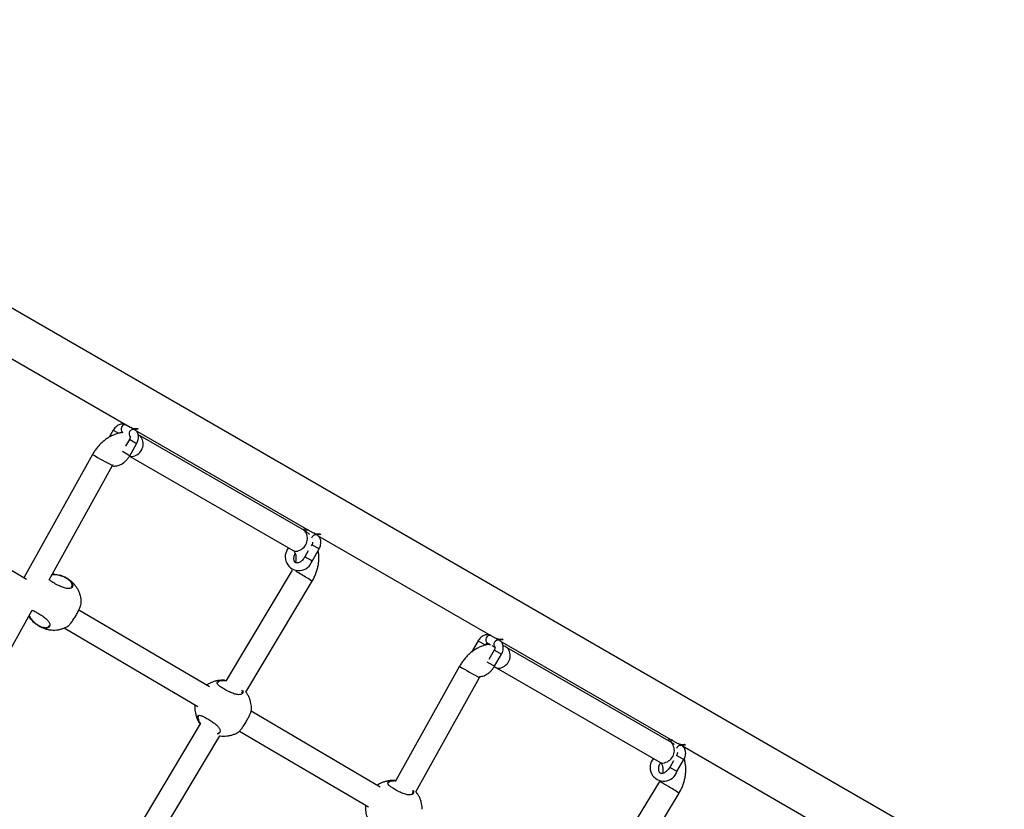
# Model space of a CAD drawing. Units: metres. Extents: x -0.02 to 0.09, y 0.002 to 0.086.
# Drawn here: x 0.036 to 0.039, y 0.048 to 0.051 of the extents above; entities that cross this region are included whole.
import ezdxf

# ---------------------------------------------------------------- set-up
doc = ezdxf.new("R2010")
doc.units = ezdxf.units.M

msp = doc.modelspace()

# ---------------------------------------------------------------- linework, layer by layer
at = {"color": 7, "linetype": 'Continuous', "lineweight": 25}
for p, q in [((0.03919121912567947, 0.0477889768699294), (0.03358231371449798, 0.05102727991893416)), ((0.03540101832800643, 0.04979394161028095), (0.03603992951182305, 0.04942506606631615)), ((0.03597954430721727, 0.04941396077877867), (0.03596513831879942, 0.04938900887490571)), ((0.03597954430794588, 0.049413960778358), (0.03599867636000231, 0.04940291488295307)), ((0.03601208136979771, 0.049406722502323), (0.03601368070926139, 0.04940579912325312)), ((0.03605617473284507, 0.04941590620344951), (0.03604321767280257, 0.04942338696555296)), ((0.03605848251655203, 0.04941435448404161), (0.03669739370037355, 0.04904547894007399)), ((0.03606645796670742, 0.0494206235150612), (0.03606966510909061, 0.04941877187054298)), ((0.03603773103331198, 0.04938036665680462), (0.03602407694465635, 0.04935671708152201)), ((0.03605944942328296, 0.04936782753850851), (0.03603773103331198, 0.04938036665680462)), ((0.03603919388427608, 0.0493910690847905), (0.03604022018783787, 0.04939047654815285)), ((0.03606371179542552, 0.04936536665680462), (0.03605944942328296, 0.04936782753850851)), ((0.03607679512319348, 0.04939367806595679), (0.03606922267387869, 0.04939761146513035)), ((0.03666868145264838, 0.04905195233431635), (0.03607679512319348, 0.04939367806595679)), ((0.03603444942328296, 0.04932452626831929), (0.03601278459708688, 0.04933703446155554)), ((0.03603871179542552, 0.0493220653866154), (0.03606371179542552, 0.04936536665680462)), ((0.0359048801516426, 0.04932649683419314), (0.03565777892066643, 0.04888183293468202)), ((0.03603871179542552, 0.0493220653866154), (0.03603444942328296, 0.04932452626831929)), ((0.03603796963686159, 0.04932083117652563), (0.03662743145264838, 0.04898050523850413)), ((0.0357482193606027, 0.04887473905505182), (0.0359769936010006, 0.04928642314679489)), ((0.03566712716982562, 0.04887633777459094), (0.03516847695917946, 0.04916945819642497)), ((0.03671363892139045, 0.04903631907721027), (0.03670068186135288, 0.04904379983931088)), ((0.03671594670509733, 0.04903476735780244), (0.03735485788892404, 0.04866589181383182)), ((0.0367239221552579, 0.04904103638881903), (0.0367271292976411, 0.04903918474430081)), ((0.03668244037314693, 0.04897868748455607), (0.03667019522185735, 0.04895747826037616)), ((0.03669519522185736, 0.04900077953056538), (0.03669330765167168, 0.04899751016310094)), ((0.03671691361182833, 0.04898824041226928), (0.03669519522185736, 0.04900077953056538)), ((0.0366961759839709, 0.04894247826037616), (0.03672117598397089, 0.04898577953056538)), ((0.03672117598397089, 0.04898577953056538), (0.03671691361182833, 0.04898824041226928)), ((0.03669191361182834, 0.04894493914208006), (0.03667019522185736, 0.04895747826037616)), ((0.0366961759839709, 0.04894247826037616), (0.03669191361182834, 0.04894493914208006)), ((0.03662417251771435, 0.04890934369649586), (0.03638657928932074, 0.04851179342322509)), ((0.03578811900550504, 0.04889092266778144), (0.03578711927534059, 0.04889125276581711)), ((0.03579667523021562, 0.04888809751248439), (0.03578811900550504, 0.04889092266778144)), ((0.0364575835268416, 0.04846978411588129), (0.03669657605764434, 0.04886967575661823)), ((0.03531598506342686, 0.04809692428122259), (0.03568735756894549, 0.04876521697172341)), ((0.03632680115879654, 0.04848856311052425), (0.03585546980271608, 0.0487656247520683)), ((0.03569439680833366, 0.0487205632156601), (0.03569753693201001, 0.04871800743110546)), ((0.03580270207433659, 0.04870094516849955), (0.03628488812953556, 0.04841750283380312)), ((0.03737110310993599, 0.04865673195097134), (0.03735814604990618, 0.04866421271306745)), ((0.03738138634380838, 0.04866144926257687), (0.03738459348619158, 0.04865959761805866)), ((0.03729447268430819, 0.04865478652630049), (0.03727088521773564, 0.04861393183577499)), ((0.03729447268503681, 0.04865478652587983), (0.03732045340468462, 0.04863978655039742)), ((0.03732700974688864, 0.04864754824984482), (0.03733929679077437, 0.04864045432174985)), ((0.03735265941040291, 0.04862119240432644), (0.03733279888104452, 0.04858679295841248)), ((0.03734381606603037, 0.04863784511696426), (0.03735514856492879, 0.04863130229567467)), ((0.03737437780037389, 0.04860865328603033), (0.03735265941040291, 0.04862119240432644)), ((0.03737341089364403, 0.04865518023156246), (0.03801232207747485, 0.04828630468758947)), ((0.03799134400585595, 0.04828831275317493), (0.03739945767640104, 0.04863003848481538)), ((0.03735364017251644, 0.04856289113413722), (0.03737864017251644, 0.04860619240432644)), ((0.03737864017251644, 0.04860619240432644), (0.03737437780037389, 0.04860865328603033)), ((0.03722754270485017, 0.04856285725305173), (0.0369984320753125, 0.04815056782192588)), ((0.03734937780037388, 0.04856535201584111), (0.03732771249914073, 0.04857786048334014)), ((0.03735364017251644, 0.04856289113413722), (0.03734937780037388, 0.04856535201584111)), ((0.03735820767640104, 0.04855859138900315), (0.03795009400585594, 0.04821686565736271)), ((0.03707062030937096, 0.04811062871118029), (0.03729965615420815, 0.04852278356565347)), ((0.03729965615420816, 0.04852278356565348), (0.0373015108465768, 0.0485259370599771)), ((0.03628496071438765, 0.04837701754437396), (0.03628628403910751, 0.04837107482833584)), ((0.03694180245328903, 0.04812704829508576), (0.03647614828482713, 0.04840077272831413)), ((0.0362928830594054, 0.04835501723032123), (0.03595398985348008, 0.0477879678765323)), ((0.03602499409100093, 0.0477459585691885), (0.03636361204338422, 0.04831254735799586)), ((0.03643460377005315, 0.04832949582855831), (0.03689988942402804, 0.04805598801836464)), ((0.03802856729848128, 0.04827714482473199), (0.0380156102384552, 0.04828462558682595)), ((0.03803087508218871, 0.04827559310532365), (0.03866957956254152, 0.04790683690165933)), ((0.03803885053235871, 0.04828186213633445), (0.03804205767474206, 0.0482800104918165)), ((0.0380101235989482, 0.04824160527808709), (0.03800954029106139, 0.0482405949591907)), ((0.03803184198891917, 0.04822906615979099), (0.0380101235989482, 0.04824160527808709)), ((0.03799899656927444, 0.04822233269735482), (0.03798512359894819, 0.04819830400789787)), ((0.03800684198891917, 0.04818576488960177), (0.0379851235989482, 0.04819830400789787)), ((0.03801110436106173, 0.04818330400789787), (0.03803610436106172, 0.04822660527808709)), ((0.03803610436106172, 0.04822660527808709), (0.03803184198891917, 0.04822906615979099)), ((0.03801110436106173, 0.04818330400789787), (0.03800684198891917, 0.04818576488960177)), ((0.03794813847624098, 0.04814788816793641), (0.03770079317020829, 0.04773948103146197)), ((0.03777159588744795, 0.04769713209994356), (0.0380187056332231, 0.04810515028830415))]:
    msp.add_line(p, q, dxfattribs=at)
for centre, radius, start, end in [((0.03602294447970898, 0.04941797967768071), 1.56438855141114e-05, 80.74627324084572, 226.0205970951531), ((0.03605171143998172, 0.04940112157278892), 1.544364875780507e-05, 73.2015993235743, 225.6008641034193), ((0.03605948307224222, 0.04946040120288467), 4.038457132844259e-05, 241.0409805105562, 279.9455299659107), ((0.0360626862054558, 0.04945918590670187), 4.101218617186984e-05, 246.6403529399552, 279.7975047566794), ((0.03604239423733235, 0.04936471697121236), 4.497688046529786e-05, 288.9748833067197, 40.06351847378386), ((0.03646314029198663, 0.05024616699996385), 0.001075847083781923, 238.7413224439821, 243.1360552324911), ((0.03604618058592862, 0.04934368568699946), 2.407867040418265e-05, 250.449268526711, 296.7507345652299), ((0.03663429135629254, 0.04902298298309669), 4.496556501870421e-05, 288.9653030049118, 40.1099427298065), ((0.03668012716214483, 0.04904168314049532), 1.246753323390718e-05, 77.03506945142146, 135.6161235253142), ((0.03670936580722859, 0.04902197018518822), 1.497164676649892e-05, 73.4164167506653, 171.3336663355722), ((0.03671694726079272, 0.04908081407664244), 4.038457132838499e-05, 241.0409805104865, 279.9455299659049), ((0.0367201503940063, 0.04907959878045981), 4.101218617197005e-05, 246.6403529396998, 279.7975047566355), ((0.03664894984562988, 0.04895753112543257), 4.956709482056266e-05, 139.3776141571984, 342.3208328363004), ((0.03663821355344148, 0.04900124809781858), 2.337776529209018e-05, 242.5346707304548, 297.2151059607473), ((0.03558601785443295, 0.04709798334108118), 0.002091079269228821, 59.15947463074527, 59.82595044907799), ((0.03623281785886562, 0.04815834771431229), 0.0008491520774898268, 56.8972143803236, 59.95196864518739), ((0.03733787285680016, 0.04865880542520253), 1.564388551428469e-05, 80.74627324686818, 226.0205970944588), ((0.03736663981707265, 0.04864194732031074), 1.544364875780132e-05, 73.20159932358173, 225.6008641034377), ((0.0373744114493432, 0.04870122695040022), 4.038457132833059e-05, 241.040980510457, 279.9455299659185), ((0.03737761458255679, 0.04870001165421842), 4.101218617272102e-05, 246.6403529444479, 279.7975047564445), ((0.03736505679053991, 0.04860107739007094), 4.49768804652996e-05, 288.9748833067281, 40.06351847378386), ((0.03778580284519206, 0.04948252741881861), 0.001075847083777549, 238.7413224439734, 243.1360552325004), ((0.03736898859392964, 0.04857933994827818), 2.338337544011477e-05, 242.6044382457742, 297.2112969920153), ((0.0379569539095001, 0.04825934340195528), 4.496556501871036e-05, 288.9653030049173, 40.10994272978835), ((0.03799505499143329, 0.04828252781500464), 1.24492125610071e-05, 77.01306926894566, 135.3222476011344), ((0.03802428193917477, 0.0482631076764728), 1.467671065451146e-05, 73.02324934347568, 164.9604200522651), ((0.03803187563789397, 0.04832163982415771), 4.038457132816476e-05, 241.0409805097068, 279.9455299653201), ((0.03803507877110725, 0.04832042452797572), 4.101218617219122e-05, 246.6403529419231, 279.7975047566019), ((0.03796387822272072, 0.04819835687295426), 4.956709482055132e-05, 139.377614157348, 342.3208328363233), ((0.03796087610664905, 0.04823760851667717), 2.337776529209018e-05, 242.5346707304548, 297.2151059607473), ((0.03751595489346593, 0.04737083181979531), 0.0008893395249212375, 58.51845166589578, 60.74351768562194), ((0.03767382096260837, 0.04759972084577838), 0.0006118859022701408, 55.69194886985831, 59.93235836892791)]:
    msp.add_arc(centre, radius, start, end, dxfattribs=at)
for points, knots in [([(0.03601455557429459, 0.04940589923964123), (0.03601239191345347, 0.04940568768491715), (0.03600591218589704, 0.04940505412121377), (0.03599515757961824, 0.04940237974872796), (0.03598240119206984, 0.04939800315469123), (0.03596987120435445, 0.04939210399674952), (0.03595771064880805, 0.04938483994289971), (0.03594606760530485, 0.0493762647199802), (0.03593508418242362, 0.04936648767579059), (0.03592488668041426, 0.04935562713098428), (0.0359156066650207, 0.04934380463689306), (0.03590909830860284, 0.04933392505005723), (0.03590574674149853, 0.0493280229074465), (0.0359048801516426, 0.04932649683419314)], [0, 0, 0, 0, 0.04921462685687606, 0.1473878751064349, 0.2468588979969229, 0.3475169659391193, 0.4491457683289339, 0.5514842344816391, 0.6542879496674179, 0.7573709607802488, 0.8606039431723111, 0.9639573951396603, 1, 1, 1, 1]), ([(0.03602529817798, 0.04943351347084905), (0.03602435353997216, 0.0494339775867126), (0.03602150942296527, 0.04943537494719327), (0.03601624919315224, 0.04943635890829984), (0.03600983005536455, 0.0494362955729496), (0.03600337639847161, 0.04943480276945458), (0.03599703067876671, 0.04943197081258768), (0.03599094906733769, 0.04942781269622225), (0.03598538759188033, 0.04942243753417826), (0.03598170460237868, 0.04941758485959709), (0.03597994300039582, 0.04941462962085481), (0.03597954430721727, 0.04941396077877867)], [0, 0, 0, 0, 0.06017304938858063, 0.1811690739769319, 0.3017028264831717, 0.4248613016097196, 0.5527124810647147, 0.6855517464979872, 0.8218824280855453, 0.959687681103028, 1, 1, 1, 1]), ([(0.03606371179542551, 0.04936536665680461), (0.03606444355941981, 0.04936671524024888), (0.03606646292131647, 0.04937043676528024), (0.03606885406641935, 0.04937697996890373), (0.03607039306293835, 0.04938486061595639), (0.03607044456377762, 0.04939246899483363), (0.03606910561578019, 0.04939943158834555), (0.03606658795723992, 0.04940549006199377), (0.03606294507448526, 0.04941065919159027), (0.03605926854884169, 0.04941400324886706), (0.03605685257926673, 0.04941548927142909), (0.03605617473284509, 0.0494159062034495)], [0, 0, 0, 0, 0.0765253492284346, 0.2111778873573793, 0.3478073597114604, 0.4867539152229337, 0.6099082546650768, 0.7285546664633226, 0.8434553851588631, 0.9560784175027914, 1, 1, 1, 1]), ([(0.03604010496399461, 0.04939087388095905), (0.03604013505224649, 0.04939082499275562), (0.03604019559419919, 0.04939072662255747), (0.03604044204985268, 0.04938903372922539), (0.03604015673320066, 0.04938637282274612), (0.03603925323439128, 0.04938326967816074), (0.03603820795172994, 0.04938127619784443), (0.03603773103331198, 0.04938036665680462)], [0, 0, 0, 0, 0.2000299708499663, 0.4024894859802113, 0.6102436600516159, 0.8221706109615109, 1, 1, 1, 1]), ([(0.03597655121034755, 0.04928562705544354), (0.03597680781218446, 0.04928555782334922), (0.03597954609194844, 0.04928481902566494), (0.03598514989208117, 0.04928479321564751), (0.03599316649396045, 0.04928563336590459), (0.0360013188025507, 0.04928806666267217), (0.03600940412944331, 0.04929187590398182), (0.03601724457536792, 0.04929705397907937), (0.03602462584008694, 0.04930345729691826), (0.03603133709870118, 0.04931091983742854), (0.03603590086349354, 0.04931731872026404), (0.03603817144768698, 0.04932115293107119), (0.03603871179542497, 0.04932206538661571)], [0, 0, 0, 0, 0.01150045939742706, 0.1227250577137209, 0.2359739823737815, 0.3522192386357597, 0.4714877150239055, 0.5929869191583873, 0.7156559363143983, 0.8386086917783915, 0.9615925150094172, 1, 1, 1, 1]), ([(0.0359769936010006, 0.04928642314679489), (0.03597772735253767, 0.04928777024168563), (0.03597855614143203, 0.04928929181571809), (0.0359795400249634, 0.04929069621295509), (0.03597965284704792, 0.04929085725541461)], [0, 0, 0, 0, 0.8853298373965913, 1, 1, 1, 1]), ([(0.03668276236652555, 0.04905392634460973), (0.03668181759475901, 0.04905439121898042), (0.03667897307503141, 0.04905579086317507), (0.03667371823219007, 0.0490567442763017), (0.03666785768432243, 0.04905680387624525), (0.03666423083447416, 0.04905583380249946), (0.03666267795685371, 0.04905541845422947)], [0, 0, 0, 0, 0.1535214968486539, 0.4622226678066603, 0.769744428668058, 1, 1, 1, 1]), ([(0.03668760349623412, 0.0490375164904078), (0.0366850035267005, 0.04903994324204936), (0.03667954846713675, 0.04904503486892417), (0.03667291723656466, 0.04904947524002649), (0.03666911943735521, 0.04905169620004752), (0.03666868145264839, 0.04905195233431635)], [0, 0, 0, 0, 0.4461744742377344, 0.9361295589481892, 1, 1, 1, 1]), ([(0.03672117598397089, 0.04898577953056538), (0.03672190774796519, 0.04898712811400965), (0.03672392710986185, 0.048990849639041), (0.03672631825496472, 0.04899739284266449), (0.03672785725148373, 0.04900527348971716), (0.036727908752323, 0.04901288186859439), (0.03672656980432557, 0.04901984446210632), (0.03672405214578529, 0.04902590293575454), (0.03672040926303065, 0.04903107206535104), (0.03671673273738707, 0.04903441612262783), (0.03671431676781211, 0.04903590214518985), (0.03671363892139047, 0.04903631907721027)], [0, 0, 0, 0, 0.0765253492284346, 0.2111778873573793, 0.3478073597114604, 0.4867539152229337, 0.6099082546650768, 0.7285546664633226, 0.8434553851588631, 0.9560784175027914, 1, 1, 1, 1]), ([(0.03662743145264838, 0.04898050523850413), (0.03662777567539552, 0.04898029359624351), (0.03662903628344732, 0.04897951852271898), (0.0366309732679509, 0.04897779865010921), (0.03663334345037414, 0.04897462285527545), (0.03663545428103286, 0.04897035847021659), (0.03663713345871315, 0.04896485661004299), (0.03663812920166246, 0.04895812350978456), (0.03663819024586264, 0.04895058076545626), (0.03663751951792524, 0.048943427760068), (0.03663637858870284, 0.04893875198539355), (0.03663593306714778, 0.0489369261417188)], [0, 0, 0, 0, 0.0563548902077675, 0.2063821433779066, 0.3345102449622975, 0.4521110272677581, 0.5765134754898666, 0.6948470817169897, 0.8107702419609507, 0.9261076546994722, 1, 1, 1, 1]), ([(0.03669773632530722, 0.04901027666385151), (0.03669777599226848, 0.04900998912341158), (0.03669788216110447, 0.0490092195198717), (0.03669761697529571, 0.04900674972900032), (0.0366967182334339, 0.04900368993870267), (0.03669567239421093, 0.04900169138594594), (0.03669519522185735, 0.04900077953056538)], [0, 0, 0, 0, 0.171770947306557, 0.4597458678258124, 0.7535048121018942, 1, 1, 1, 1]), ([(0.03669657605764435, 0.04886967575661823), (0.03669801331972185, 0.04887216280769156), (0.03670197410477948, 0.04887901658535889), (0.03670754028610359, 0.04889074117366927), (0.0367128682683012, 0.04890485765627013), (0.03671688764000239, 0.04891931637176284), (0.03671954112850065, 0.04893394927387044), (0.03672081054818498, 0.04894861459844594), (0.0367204900502037, 0.04896308180679648), (0.03671950847590881, 0.0489736506266251), (0.03671816140171767, 0.04897917499352937), (0.03671792428314948, 0.04898014741953168)], [0, 0, 0, 0, 0.07281557038667322, 0.200664045664415, 0.3287863220439481, 0.4571962897994279, 0.5859091966636439, 0.7148542238089537, 0.8438257255107013, 0.9725094426136286, 1, 1, 1, 1]), ([(0.03667019522185681, 0.04895747826037648), (0.03666955552721608, 0.04895641712286081), (0.03666764298562068, 0.04895324456284869), (0.03666391945208088, 0.04894839077337473), (0.03665902899172922, 0.0489434403526642), (0.03665395621111351, 0.04893959448361376), (0.03664904072808244, 0.04893696335958408), (0.03664460915788369, 0.04893554711608847), (0.03664093900335105, 0.04893520044046492), (0.0366381181967458, 0.04893565995675207), (0.03663603069058739, 0.0489366700883232), (0.03663415283522614, 0.0489384093666702), (0.03663244125928083, 0.04894127684667807), (0.03663116708992539, 0.04894527100109645), (0.03663058655995547, 0.04895040952883073), (0.0366309213258963, 0.04895651092740193), (0.03663236324823985, 0.04896307464466757), (0.0366338643128449, 0.04896787241011082), (0.03663509071389213, 0.04897028887260572), (0.03663521032292666, 0.04897052454652873)], [0, 0, 0, 0, 0.03195620663230892, 0.09554179529447958, 0.158794167243663, 0.2213802622180711, 0.2832617574871464, 0.3448436216215762, 0.4069983861281339, 0.472004756465826, 0.545277266959695, 0.6183155254303713, 0.6811624972230981, 0.7408269208482704, 0.8043678566452577, 0.8671086416388103, 0.9299269200466226, 0.9931658787648453, 1, 1, 1, 1]), ([(0.03581041431043354, 0.04888171380577358), (0.03581194345247585, 0.04888079051761558), (0.03581744813205821, 0.04887746682018829), (0.03582533544291903, 0.04887092968786446), (0.03583182521546073, 0.04886235788964438), (0.03583425410485171, 0.04885397309764348), (0.03583224652073037, 0.0488481399402633), (0.03582798474110506, 0.0488448040098482), (0.03582341697683368, 0.0488432398212561), (0.03581763836464676, 0.04884278738369668), (0.03580903266004265, 0.04884369434930769), (0.03579686319535229, 0.04884732862289191), (0.03578322515057818, 0.04885350892846275), (0.03577026458530475, 0.04886034239217379), (0.0357579795749306, 0.0488674419112055), (0.03575140916124404, 0.04887224598842056), (0.03574815582613493, 0.04887462472343122)], [0, 0, 0, 0, 0.03031976920969365, 0.1091465736298192, 0.1900417607148381, 0.2783058629354605, 0.3762067913940208, 0.4279531109254299, 0.4812562249996423, 0.5320224305740799, 0.5845480705681988, 0.6789291004017196, 0.7672605064934567, 0.8261913746466886, 0.9139387974481775, 1, 1, 1, 1]), ([(0.03580099135782972, 0.04888509315088141), (0.03579593701978541, 0.04888704521908521), (0.03579055207742107, 0.04888912497209669), (0.03578221669972486, 0.04889119668183749), (0.03577607033339433, 0.04889237362337178), (0.03576656306038988, 0.04889343614422765), (0.0357612488968568, 0.04889291554157447), (0.03575815147322317, 0.04889261210210528)], [0, 0, 0, 0, 0.3266284541336728, 0.3479932257485102, 0.5398093722363984, 0.7317724007670666, 1, 1, 1, 1]), ([(0.03575914812636904, 0.04889440560055348), (0.0357617674274324, 0.04889461800864139), (0.03576664702449081, 0.0488950137118675), (0.0357757529623447, 0.04889388854163215), (0.03578446160464013, 0.0488921607710075), (0.03579325037638402, 0.04888955969813504), (0.03580202513317199, 0.04888620414757089), (0.03580752222604897, 0.04888326180589189), (0.03581041431043354, 0.04888171380577358)], [0, 0, 0, 0, 0.1899532447238993, 0.3538712319703787, 0.5234580651096026, 0.6729386369510144, 0.8279292196727467, 1, 1, 1, 1]), ([(0.03576637750919215, 0.0488946728117667), (0.03576452909397419, 0.04889489383144358), (0.03576223745833259, 0.04889516784810612), (0.0357599336520155, 0.0488950417403811), (0.03575948807768713, 0.04889501735015157)], [0, 0, 0, 0, 0.806592105824332, 1, 1, 1, 1]), ([(0.03581231582191997, 0.04887904603588088), (0.0358113856272673, 0.04887964137933933), (0.03580791364501436, 0.04888186351845419), (0.0358039171405186, 0.04888372811033991), (0.03580099135782972, 0.04888509315088141)], [0, 0, 0, 0, 0.2679145758543729, 0.9999999999999999, 0.9999999999999999, 0.9999999999999999, 0.9999999999999999]), ([(0.03586426592025937, 0.04879118648959432), (0.03586430129995548, 0.04879270250642678), (0.03586441930976621, 0.04879775921632453), (0.03586344028677921, 0.04880644657550043), (0.03586128609362817, 0.04881720814991623), (0.03585779226911932, 0.04882798680616654), (0.03585300798372324, 0.04883858975345462), (0.03584690351874566, 0.0488488241851977), (0.0358395051158865, 0.04885848710721023), (0.03583087966220484, 0.04886741867409289), (0.03582104910573396, 0.04887530962299215), (0.03581282319071978, 0.04888080513664331), (0.03580769191054228, 0.04888315324246109), (0.03580644334535352, 0.04888372459367993)], [0, 0, 0, 0, 0.03916266493224234, 0.1306279924760514, 0.2255461865529093, 0.3235831611645583, 0.4244756826112712, 0.5279950266192658, 0.6339246790884081, 0.7420493252003091, 0.8521529854701847, 0.9640252277758331, 1, 1, 1, 1]), ([(0.03582963330445048, 0.04884924230008998), (0.03583047334577343, 0.04885086641162185), (0.03583232280291113, 0.04885444209841603), (0.03582993189689339, 0.04886209218074958), (0.03582381198475751, 0.04887035399045594), (0.03581712082989191, 0.04887609306392156), (0.03581282304281666, 0.0488787343175458), (0.03581231582191997, 0.04887904603588088)], [0, 0, 0, 0, 0.2217114443618776, 0.4881257648674807, 0.7316248634861495, 0.9683266120429868, 0.9999999999999999, 0.9999999999999999, 0.9999999999999999, 0.9999999999999999]), ([(0.03568735756894549, 0.0487652169717234), (0.03568845587307105, 0.04876482244833341), (0.03569289666784085, 0.04876322726411614), (0.03570334316709969, 0.04875741922047691), (0.03571722983322054, 0.04874913563954084), (0.03573077544006539, 0.04873974679286442), (0.03574183193956351, 0.04873008377643739), (0.03574805695121426, 0.04872189477328065), (0.0357513964412156, 0.04871389457014871), (0.03575107721040961, 0.04870657120278029), (0.03574600471721319, 0.04870192200615558), (0.03573946283649378, 0.04870032013756743), (0.03573357534969406, 0.0487003321465678), (0.0357269038071539, 0.04870157162929427), (0.035718062136329, 0.04870453757970215), (0.03570687573108142, 0.04871043859655727), (0.03569454807929121, 0.04871983511019061), (0.0356841683982891, 0.04873056187093537), (0.035677533853417, 0.04873900880096303), (0.03567563741939436, 0.04874304764775626), (0.03567536289553803, 0.04874363230284235)], [0, 0, 0, 0, 0.02250032797021029, 0.09097602061606157, 0.1598040151337017, 0.2286194000749656, 0.2969370895607606, 0.3654272756101626, 0.4070559294817938, 0.4885011593685414, 0.5699402881622988, 0.6104391279081025, 0.6523244124629692, 0.6894450856718439, 0.7279367734444736, 0.7943473650393303, 0.8563024092615319, 0.9195423114774496, 0.9883531118612676, 1, 1, 1, 1]), ([(0.03581602131837769, 0.04870749451321572), (0.03581611894065949, 0.04870748461729177), (0.03581669535206547, 0.0487074261867436), (0.03582048628906043, 0.04871116274565246), (0.03582545691868921, 0.04871684465377044), (0.03582979849161766, 0.04872232309542216), (0.03583443251919384, 0.0487286970878178), (0.0358403422544713, 0.04873749317439321), (0.03584733585346467, 0.04874913821921212), (0.03585427272516795, 0.04876254102163334), (0.03585961327676065, 0.04877468245483463), (0.03586312829811369, 0.04878463392775916), (0.0358644670663224, 0.0487900952569654), (0.03586432094635855, 0.04879102246226367), (0.0358642951358526, 0.04879118624301779)], [0, 0, 0, 0, 0.02666289531237242, 0.1574312410097425, 0.2231017666317486, 0.2909443994649795, 0.352209660787246, 0.4156852168658475, 0.5265561183616028, 0.630037189518378, 0.7350607706951936, 0.8484772088787709, 0.9732351432389595, 0.9999999999999999, 0.9999999999999999, 0.9999999999999999, 0.9999999999999999]), ([(0.035675263131024, 0.04874345277448601), (0.03567593693084742, 0.04874228463002743), (0.03567862614952481, 0.0487376224205897), (0.03568207610014276, 0.04873349178470827), (0.03568466164499975, 0.04873039610435164)], [0, 0, 0, 0, 0.2505559808459296, 1, 1, 1, 1]), ([(0.03567639982486392, 0.04874549827912966), (0.03567690650153778, 0.04874435287233936), (0.03567887854078651, 0.04873989482786483), (0.03568553489574359, 0.04873111636627539), (0.03569548995708978, 0.04872071640823715), (0.03570732414046947, 0.04871162680029208), (0.03571806774101438, 0.04870596937938738), (0.03572658553242972, 0.04870316613715561), (0.03573301696103901, 0.04870200382892894), (0.03573870361025095, 0.04870208981478345), (0.03574484871661467, 0.04870351926543721), (0.03574703110755974, 0.04870638556564507), (0.03574841573795465, 0.04870820410617637)], [0, 0, 0, 0, 0.04597902799030645, 0.1789552440334843, 0.3022853465415604, 0.422826743593146, 0.551950304312104, 0.6255634905590827, 0.6992282826961979, 0.7796984627717258, 0.8602284319490131, 1, 1, 1, 1]), ([(0.03570818340214156, 0.04871026575242796), (0.03571007944867297, 0.04870901953327404), (0.03571559448700681, 0.04870539465050226), (0.03572564164848777, 0.04870085114952863), (0.03573811992448726, 0.04869666454944992), (0.03575076975760676, 0.04869419779935015), (0.03576322830711132, 0.04869328672077857), (0.03577523683919033, 0.04869380956402141), (0.03578700379165417, 0.0486956894978827), (0.03579832301019774, 0.0486989290685236), (0.03580807661234355, 0.04870281482027482), (0.03581373808534284, 0.04870611034941209), (0.03581604430824613, 0.04870745279594071)], [0, 0, 0, 0, 0.0601868735803044, 0.1750658063973758, 0.2913329461003513, 0.4088803246652239, 0.5154980012852138, 0.6211226400415005, 0.7255829242193171, 0.8287012490490905, 0.9302207918687989, 1, 1, 1, 1]), ([(0.03734022655506813, 0.04867433921837214), (0.03733928191706121, 0.04867480333423522), (0.03733643780005521, 0.04867620069471539), (0.03733117757024315, 0.04867718465582163), (0.03732475843245548, 0.04867712132047142), (0.03731830477556253, 0.0486756285169764), (0.03731195905585763, 0.0486727965601095), (0.03730587744442861, 0.04866863844374408), (0.03730031596897126, 0.04866326328170008), (0.03729663297946959, 0.04865841060711892), (0.03729487137748674, 0.04865545536837663), (0.0372944726843082, 0.04865478652630049)], [0, 0, 0, 0, 0.06017304933359872, 0.1811690739290285, 0.3017028264423198, 0.4248613015760727, 0.5527124810385474, 0.6855517464795913, 0.821882428075125, 0.9596876811006696, 1, 1, 1, 1]), ([(0.03737864017251644, 0.04860619240432643), (0.03737937193651073, 0.04860754098777071), (0.0373813912984074, 0.04861126251280207), (0.03738378244351027, 0.04861780571642555), (0.03738532144002928, 0.04862568636347821), (0.03738537294086855, 0.04863329474235545), (0.03738403399287112, 0.04864025733586737), (0.03738151633433084, 0.0486463158095156), (0.03737787345157619, 0.0486514849391121), (0.03737419692593262, 0.04865482899638889), (0.03737178095635765, 0.04865631501895092), (0.03737110310993601, 0.04865673195097132)], [0, 0, 0, 0, 0.0765253492284346, 0.2111778873573793, 0.3478073597114604, 0.4867539152229337, 0.6099082546650768, 0.7285546664633226, 0.8434553851588631, 0.9560784175027914, 1, 1, 1, 1]), ([(0.03733634326246945, 0.04864215954211175), (0.03733447168702511, 0.04864197374491701), (0.03732828443594151, 0.04864135951699582), (0.03731782050064571, 0.0486387341277217), (0.03730506364489071, 0.04863436522197091), (0.03729253378487894, 0.04862846396704478), (0.03728037319461043, 0.04862120048335677), (0.03726873016051237, 0.04861262510599815), (0.03725774673509261, 0.04860284810349316), (0.03724754923376683, 0.04859198754746182), (0.03723826921818824, 0.04858016505640896), (0.03723176086181334, 0.0485702854688677), (0.0372284092947067, 0.0485643833262952), (0.03722754270485017, 0.04856285725305173)], [0, 0, 0, 0, 0.0428592925645733, 0.1416887602184168, 0.2418246772277327, 0.3431555738535355, 0.4454636936067595, 0.5484862207282262, 0.6519771067466149, 0.7557491555896659, 0.8596721781649213, 0.963716475570278, 1, 1, 1, 1]), ([(0.03732045344642172, 0.04863978652630049), (0.03732079402014888, 0.04864034207209596), (0.0373218128238872, 0.04864200395053255), (0.03732387572609392, 0.04864439085156241), (0.03732628039955329, 0.04864629558340909), (0.03732812260196033, 0.04864709448163337), (0.03732831762292837, 0.04864710208797624), (0.03732841518358988, 0.04864710589310473)], [0, 0, 0, 0, 0.1133230811055209, 0.3389984883271704, 0.5634245456725907, 0.7815999451031612, 1, 1, 1, 1]), ([(0.03735503334108553, 0.04863169962848087), (0.03735506342933741, 0.04863165074027744), (0.03735512397129011, 0.04863155237007929), (0.0373553704269436, 0.04862985947674721), (0.03735508511029158, 0.04862719857026794), (0.03735418161148221, 0.04862409542568256), (0.03735313632882087, 0.04862210194536625), (0.0373526594104029, 0.04862119240432644)], [0, 0, 0, 0, 0.2000299708499663, 0.4024894859802113, 0.6102436600516159, 0.8221706109615109, 1, 1, 1, 1]), ([(0.03739945767640104, 0.04863003848481538), (0.03739695926435245, 0.04863142630559676), (0.03739214418417771, 0.0486341009918377), (0.03738695459429158, 0.04863596671321182), (0.03738445773919454, 0.04863686436331999)], [0, 0, 0, 0, 0.5188723672152211, 0.9999999999999999, 0.9999999999999999, 0.9999999999999999, 0.9999999999999999]), ([(0.0373015108465768, 0.0485259370599771), (0.03730368207055758, 0.0485261214474495), (0.03730859338841295, 0.04852653853269427), (0.03731624584069972, 0.04852891296067392), (0.0373243328766245, 0.04853269597124785), (0.03733217285143846, 0.04853788127709209), (0.03733955424448668, 0.04854428262529624), (0.03734626546823663, 0.04855174570091413), (0.03735082924107137, 0.04855814446031274), (0.03735309982487151, 0.04856197867715644), (0.0373536401725159, 0.04856289113413753)], [0, 0, 0, 0, 0.1075897340607603, 0.2433684348663115, 0.3826783670887826, 0.5245938707125144, 0.6678757586288719, 0.8114890632418368, 0.9551386561402786, 1, 1, 1, 1]), ([(0.03735217112218512, 0.04856044810264731), (0.0373524164771406, 0.04856043585541991), (0.03735413429772082, 0.04856035010806169), (0.03735601300722372, 0.04855968094175671), (0.0373575518061889, 0.04855891699853146), (0.03735820767640104, 0.04855859138900315)], [0, 0, 0, 0, 0.08726464329478739, 0.610971968678668, 1, 1, 1, 1]), ([(0.03638003860379645, 0.04851227205406942), (0.03637818918416931, 0.04851243587171074), (0.03637236096202601, 0.04851295212318257), (0.03636251619850567, 0.04851234110145275), (0.03635076259150634, 0.04851050708409908), (0.03633941141889196, 0.04850730326718922), (0.03632871671796135, 0.04850281451330764), (0.03632083022335402, 0.04849867249602294), (0.03631679602609715, 0.04849571712595977), (0.03631583214087395, 0.04849501100343983)], [0, 0, 0, 0, 0.08259344820723617, 0.2602832567957673, 0.4360142994693141, 0.6094877959633412, 0.7802716996437191, 0.9475006182530021, 1, 1, 1, 1]), ([(0.03644553590411789, 0.04847733596868228), (0.03644621024463467, 0.04847555773741837), (0.03644806608289124, 0.04847066390481231), (0.03644583843043275, 0.04846575783573107), (0.03644165977261776, 0.04846239949406145), (0.03643707452832511, 0.04846084002104062), (0.03643130030375545, 0.04846038639032102), (0.03642269383767771, 0.04846129361074283), (0.03641052040717522, 0.04846492862372819), (0.0363968980390433, 0.04847110583492745), (0.03638389194765589, 0.04847794831986523), (0.03637175517338335, 0.04848505072873274), (0.03636093044160411, 0.04849248797705734), (0.03635437186701176, 0.04849906261202754), (0.03635297734459857, 0.04850468062109957), (0.0363569248238455, 0.0485092326224779), (0.03636626723093628, 0.04851220525986361), (0.03637749278904693, 0.04851285326460709), (0.0363854263556968, 0.04851185530980834), (0.03638767011001433, 0.04851157307037086)], [0, 0, 0, 0, 0.0434991279201778, 0.1197130288229708, 0.15999649631348, 0.2014918969988969, 0.2410123655151758, 0.2819025182889807, 0.3553762490093204, 0.4241404694970676, 0.4700169633798349, 0.5383265646386103, 0.6065769576730914, 0.674475573452657, 0.7421667593417841, 0.8119998322768194, 0.8872364268625593, 0.9681084479083188, 1, 1, 1, 1]), ([(0.03638723968807103, 0.04851011103949771), (0.03638532549828536, 0.04851033391157399), (0.03637788617479201, 0.04851120008351026), (0.03636739861372225, 0.04851037531900614), (0.03635859122088635, 0.0485077768507056), (0.03635686670004289, 0.04850500441657666), (0.03635618383298792, 0.04850390660211076)], [0, 0, 0, 0, 0.1199729642396861, 0.4662639504792424, 0.7886538944167019, 1, 1, 1, 1]), ([(0.03644329439905478, 0.04846684154239271), (0.03644426141578044, 0.04846842728689335), (0.03644590036817152, 0.04847111489267304), (0.03644440374048047, 0.04847503883236774), (0.03644379015491878, 0.0484766475642895)], [0, 0, 0, 0, 0.5900212421864024, 1, 1, 1, 1]), ([(0.03647792701486367, 0.04840878573189705), (0.03647796237938274, 0.04841030173701127), (0.03647808033857011, 0.04841535840782259), (0.0364771021028276, 0.04842404637483236), (0.03647494440728963, 0.04843480524504449), (0.03647146422397227, 0.04844559443370053), (0.03646662682420632, 0.04845615637122089), (0.03646197985227902, 0.04846434454837956), (0.03645858152289956, 0.04846866183821571), (0.03645763298640194, 0.04846986687355018)], [0, 0, 0, 0, 0.06893904069845398, 0.2299477960768123, 0.3970347207232788, 0.5696117145105805, 0.7472154004246603, 0.9294431492765763, 1, 1, 1, 1]), ([(0.03627391608026045, 0.04842395250863177), (0.0362737812877868, 0.04842284379948985), (0.03627323685664269, 0.04841836568754287), (0.03627331915442705, 0.04841029668238016), (0.03627426379260579, 0.04839974869506405), (0.03627649125559895, 0.04838898939478003), (0.03627994888503223, 0.04837819819138332), (0.03628480396390457, 0.04836764513720811), (0.03628917627533484, 0.04835985042150417), (0.03629226471328841, 0.04835589967028714), (0.03629291403281903, 0.04835506905624715)], [0, 0, 0, 0, 0.04552468763164644, 0.1838756801562211, 0.3284312127896608, 0.4784437964631658, 0.6333854280444885, 0.7928400822628334, 0.9564462739508885, 0.9999999999999999, 0.9999999999999999, 0.9999999999999999, 0.9999999999999999]), ([(0.03642968241298199, 0.04832509375551845), (0.03642978003526379, 0.0483250838595945), (0.03643035644666977, 0.04832502542904633), (0.03643414738366473, 0.04832876198795519), (0.0364391180132935, 0.04833444389607316), (0.03644345958622196, 0.04833992233772489), (0.03644809361379814, 0.04834629633012054), (0.03645400334907559, 0.04835509241669594), (0.03646099694806896, 0.04836673746151485), (0.03646793381977224, 0.04838014026393608), (0.03647327437136495, 0.04839228169713736), (0.03647678939271799, 0.04840223317006188), (0.03647812816092669, 0.04840769449926813), (0.03647798204096285, 0.0484086217045664), (0.0364779562304569, 0.04840878548532052)], [0, 0, 0, 0, 0.02666289531237246, 0.1574312410097427, 0.2231017666317459, 0.2909443994649768, 0.3522096607872434, 0.415685216865845, 0.5265561183616003, 0.6300371895183793, 0.7350607706951924, 0.8484772088787714, 0.9732351432389598, 1, 1, 1, 1]), ([(0.03628280011313012, 0.04837711696715211), (0.03628274117672987, 0.04837833660004563), (0.03628261314246714, 0.04838098614765357), (0.03628373537110387, 0.04838394998247668), (0.0362867470194403, 0.04838639964324526), (0.03629313779520683, 0.04838624993573149), (0.036303943056711, 0.04838200974221804), (0.03631688156712348, 0.04837515911879917), (0.03633092393484182, 0.04836669705140511), (0.03634442754445679, 0.04835735630749903), (0.03635549625187756, 0.0483476794564814), (0.03636171508126824, 0.04833949701895379), (0.03636506545081668, 0.0483314859137485), (0.03636467571786475, 0.04832423271981168), (0.03636007594032784, 0.04831957541472656), (0.03635542700397503, 0.04831866021268173), (0.03635415116295736, 0.04831840904720652)], [0, 0, 0, 0, 0.04073155447871818, 0.08848580036635617, 0.1378875352782286, 0.2268474150879502, 0.3098101759128029, 0.3915425667286558, 0.4736954640506558, 0.5558333106183747, 0.6373771093144758, 0.719126799415342, 0.7688146415664407, 0.8660274349239142, 0.9632329460342529, 0.9999999999999999, 0.9999999999999999, 0.9999999999999999, 0.9999999999999999]), ([(0.03629374691720434, 0.04835421485186071), (0.03629239915889165, 0.04835597690167177), (0.03628777299316378, 0.04836202511845511), (0.0362841826976364, 0.04837012958016385), (0.03628318564390323, 0.04837516854902985), (0.03628280011313012, 0.04837711696715211)], [0, 0, 0, 0, 0.201367833564421, 0.6911928953172564, 1, 1, 1, 1]), ([(0.03628597627859953, 0.04838309648199392), (0.03628557470224253, 0.04838228941414563), (0.03628477605242883, 0.0483806843281503), (0.03628489939220372, 0.04837823520279466), (0.03628496071438765, 0.04837701754437396)], [0, 0, 0, 0, 0.5028190705292845, 1, 1, 1, 1]), ([(0.03628628403910751, 0.04837107482833584), (0.03628763567841188, 0.04836739548155101), (0.03628944453369048, 0.04836247153044069), (0.03629371048710639, 0.04835678774242343), (0.03629478877240104, 0.0483553510776408)], [0, 0, 0, 0, 0.7472346297481172, 1, 1, 1, 1]), ([(0.0363539336127429, 0.04832030340062996), (0.03635500531083421, 0.04832051905432686), (0.03635898599580748, 0.0483213200722979), (0.03636077180617261, 0.04832391040032811), (0.03636207683255895, 0.0483258033484791)], [0, 0, 0, 0, 0.2692245426359986, 1, 1, 1, 1]), ([(0.0363634485758406, 0.04831227383771469), (0.03636392361412857, 0.04831217780413725), (0.03636834337339297, 0.04831128430711958), (0.03637690759584418, 0.04831098037941078), (0.03638889313511001, 0.04831138390410437), (0.03640066614909776, 0.04831329529354413), (0.03641198377152394, 0.04831652658131813), (0.03642173776031694, 0.04832041433953031), (0.03642739919539464, 0.04832370967187787), (0.03642970540285043, 0.04832505203824344)], [0, 0, 0, 0, 0.02125857237993174, 0.1977898931577184, 0.3726769998499968, 0.5456362362480957, 0.7163735347495086, 0.8844636633929616, 1, 1, 1, 1]), ([(0.03799769074361496, 0.04829475209213208), (0.03799674597184889, 0.04829521696650253), (0.03799390145212175, 0.04829661661069692), (0.03798864660928089, 0.04829757002382339), (0.0379827860614132, 0.04829762962376695), (0.03797915921156486, 0.04829665955002115), (0.03797760633394434, 0.04829624420175113)], [0, 0, 0, 0, 0.1535214967827109, 0.462222667761076, 0.7697444286427546, 1, 1, 1, 1]), ([(0.03800223442319474, 0.04828092868876561), (0.03799934314206148, 0.04828307626571277), (0.03799581492256505, 0.04828569694578702), (0.03799202770104027, 0.04828791274238731), (0.03799134400585595, 0.04828831275317493)], [0, 0, 0, 0, 0.8194731467809228, 1, 1, 1, 1]), ([(0.03803610436106172, 0.04822660527808709), (0.03803683612505602, 0.04822795386153136), (0.03803885548695268, 0.04823167538656271), (0.03804124663205556, 0.0482382185901862), (0.03804278562857456, 0.04824609923723886), (0.03804283712941384, 0.0482537076161161), (0.03804149818141641, 0.04826067020962802), (0.03803898052287612, 0.04826672868327625), (0.03803533764012149, 0.04827189781287275), (0.0380316611144779, 0.04827524187014954), (0.03802924514490294, 0.04827672789271156), (0.0380285672984813, 0.04827714482473198)], [0, 0, 0, 0, 0.0765253492284346, 0.2111778873573793, 0.3478073597114604, 0.4867539152229337, 0.6099082546650768, 0.7285546664633226, 0.8434553851588631, 0.9560784175027914, 1, 1, 1, 1]), ([(0.03801249752963082, 0.04825211250224153), (0.0380125276178827, 0.0482520636140381), (0.03801258815983539, 0.04825196524383994), (0.03801283461548889, 0.04825027235050786), (0.03801254929883686, 0.04824761144402859), (0.0380116458000275, 0.04824450829944322), (0.03801060051736616, 0.04824251481912691), (0.03801012359894819, 0.04824160527808709)], [0, 0, 0, 0, 0.2000299708499663, 0.4024894859802113, 0.6102436600516159, 0.8221706109615109, 1, 1, 1, 1]), ([(0.03798512359894765, 0.04819830400789819), (0.03798448390430688, 0.04819724287038253), (0.03798257136271137, 0.04819407031037043), (0.03797884782917307, 0.04818921652089609), (0.03797395736881513, 0.04818426610018719), (0.03796888458822243, 0.04818042023113076), (0.03796396910510676, 0.04817778910712313), (0.03795953753522253, 0.04817637286354552), (0.03795586737948838, 0.04817602618823522), (0.03795304657777816, 0.0481764857032462), (0.03795095905092175, 0.04817749584021343), (0.03794908127071522, 0.04817923509896713), (0.03794736945590469, 0.04818210264124862), (0.03794609612317477, 0.04818609657755361), (0.03794551231879169, 0.04819123595894742), (0.03794585932402794, 0.04819733416665949), (0.03794725555777041, 0.04820390979522276), (0.03794934324638732, 0.04821004616406188), (0.03795130516702022, 0.04821376241196618), (0.03795212116814282, 0.04821530807207645)], [0, 0, 0, 0, 0.03078045805337617, 0.0920265742502961, 0.1529517336085399, 0.2132351299844006, 0.2728398506362005, 0.3321559643304361, 0.3920238999626117, 0.454638523732085, 0.5252151557357675, 0.5955661544326945, 0.6561008293177897, 0.7135700499234894, 0.7747731561455535, 0.8352055511087728, 0.89571258831018, 0.9566248279436987, 1, 1, 1, 1]), ([(0.03795009400585594, 0.04821686565736271), (0.03795043822772837, 0.04821665401481241), (0.03795169883257677, 0.04821587894022706), (0.03795363586893202, 0.04821415908478852), (0.03795600586245058, 0.0482109832273969), (0.03795811732616593, 0.04820671905198172), (0.03795979409173872, 0.04820121639301211), (0.03796079846426194, 0.04819448615053232), (0.03796082834124895, 0.04818693308483739), (0.03796034089685745, 0.0481808364847413), (0.03795949735895872, 0.04817725490340906), (0.03795932299366921, 0.04817651456504745)], [0, 0, 0, 0, 0.05893870719842258, 0.2158445642374436, 0.3498472148562656, 0.4728398788301393, 0.6029460584979465, 0.7267051456586806, 0.8479432702286704, 0.9685687913388836, 1, 1, 1, 1]), ([(0.0380187056332231, 0.04810515028830415), (0.03802015743718731, 0.04810762882197669), (0.03802415808131476, 0.04811445876005802), (0.03802979378803131, 0.0481261517499742), (0.03803520843489301, 0.04814024062995179), (0.03803931607905713, 0.0481546805919344), (0.038042073715722, 0.0481693095484073), (0.03804340707353962, 0.04818396623852073), (0.03804331628800648, 0.04819849698517177), (0.03804161189367158, 0.04821264381320526), (0.03803960405334956, 0.04822288081704759), (0.03803770588421657, 0.04822813306355472), (0.03803737491389947, 0.04822904886060447)], [0, 0, 0, 0, 0.06457852006914319, 0.1779549329277485, 0.2915687616842008, 0.4054353760372523, 0.5195712921244869, 0.6339218879238362, 0.7483108812852566, 0.8624671761018453, 0.9760193749097765, 1, 1, 1, 1]), ([(0.03699503989828892, 0.04815075723863093), (0.03699319047866179, 0.04815092105627224), (0.0369873622565185, 0.04815143730774408), (0.03697751749299816, 0.04815082628601425), (0.03696576388599882, 0.04814899226866058), (0.03695441271338445, 0.04814578845175072), (0.03694371801245384, 0.04814129969786914), (0.0369358315178465, 0.04813715768058444), (0.03693179732058963, 0.04813420231052128), (0.03693083343536644, 0.04813349618800133)], [0, 0, 0, 0, 0.08259344820724127, 0.2602832567957796, 0.4360142994693342, 0.6094877959633695, 0.7802716996437546, 0.9475006182530454, 1, 1, 1, 1]), ([(0.03706050896133978, 0.0481159149174901), (0.03706119720582563, 0.04811410387208087), (0.03706306984188364, 0.04810917622063474), (0.03706084110555841, 0.04810424254095825), (0.03705666078884686, 0.0481008847752307), (0.03705207589413589, 0.04809932518084565), (0.03704630157918101, 0.04809887158148737), (0.03703769514202083, 0.04809977879196171), (0.03702552169923985, 0.04810341380859548), (0.03701189933209384, 0.04810959102156185), (0.03699889324752902, 0.04811643349807018), (0.036986756435083, 0.0481235359512181), (0.03697593185681693, 0.04813097302215959), (0.03696937271445883, 0.0481375483129873), (0.03696798032424435, 0.04814316385909071), (0.03697191939297949, 0.04814772557569653), (0.03698129663571473, 0.04815065797341754), (0.03699147866159268, 0.04815137047798475), (0.03699826478823248, 0.04815055704990022), (0.0369993936531644, 0.04815042173700554)], [0, 0, 0, 0, 0.0449604114677765, 0.1223322372037269, 0.1632277351351459, 0.2053535792743992, 0.2454744859177257, 0.286985886557964, 0.3615759104528835, 0.431384872091423, 0.4779583717814754, 0.547305807119122, 0.6165931346764574, 0.6855233403945636, 0.7542429647207551, 0.825137017980498, 0.90151668909429, 0.983617406222619, 1, 1, 1, 1]), ([(0.0369989435533717, 0.04814893350019436), (0.03699815012625722, 0.0481490203228655), (0.03699187092206574, 0.04814970743989311), (0.03698243419375756, 0.04814882303930793), (0.03697358744901356, 0.04814626757135049), (0.0369718665574367, 0.04814349117147462), (0.0369711851274804, 0.04814239178667227)], [0, 0, 0, 0, 0.05384863225147878, 0.4261595692517994, 0.7727735640607986, 1, 1, 1, 1]), ([(0.03705829569354726, 0.04810532672695422), (0.03705926233559462, 0.04810691261918749), (0.03706090234173674, 0.04810960324599235), (0.0370594035356434, 0.04811353148112419), (0.03705878814635775, 0.04811514436075046)], [0, 0, 0, 0, 0.589413675061666, 1, 1, 1, 1]), ([(0.03709292830935615, 0.04804727091645855), (0.03709296367953135, 0.04804878692573229), (0.03709308165758489, 0.0480538436104177), (0.03709210312845447, 0.04806253136167098), (0.03708994673817553, 0.0480732911917663), (0.03708646147109995, 0.04808407664184321), (0.03708164386583762, 0.04809465313617671), (0.03707641181335775, 0.04810370440624537), (0.03707233995455432, 0.04810881974398125), (0.03707073529269335, 0.04811083562610463)], [0, 0, 0, 0, 0.06578379634101449, 0.2194234041107201, 0.3788629917642243, 0.5435413757020943, 0.7130163870340603, 0.8869038243511993, 1, 1, 1, 1]), ([(0.03688891737475294, 0.04806243769319327), (0.03688878258336788, 0.04806132898485086), (0.0368882381566206, 0.0480568508761331), (0.03688832036709723, 0.04804878180684809), (0.03688926540318671, 0.04803823411177355), (0.03689149130820051, 0.04802747366724712), (0.0368949550361168, 0.04801668694282044), (0.03689978636091325, 0.04800611644270114), (0.03690474673822074, 0.0479974669219505), (0.03690850608591999, 0.0479927222095396), (0.03690980542913856, 0.04799108229474897)], [0, 0, 0, 0, 0.0436536488984379, 0.1763184944275678, 0.3149328770008605, 0.4587800289245172, 0.6073536476943013, 0.7602548064411029, 0.9171368768321017, 1, 1, 1, 1])]:
    msp.add_open_spline(points, degree=3, knots=knots, dxfattribs=at)

doc.saveas('drawing.dxf')
